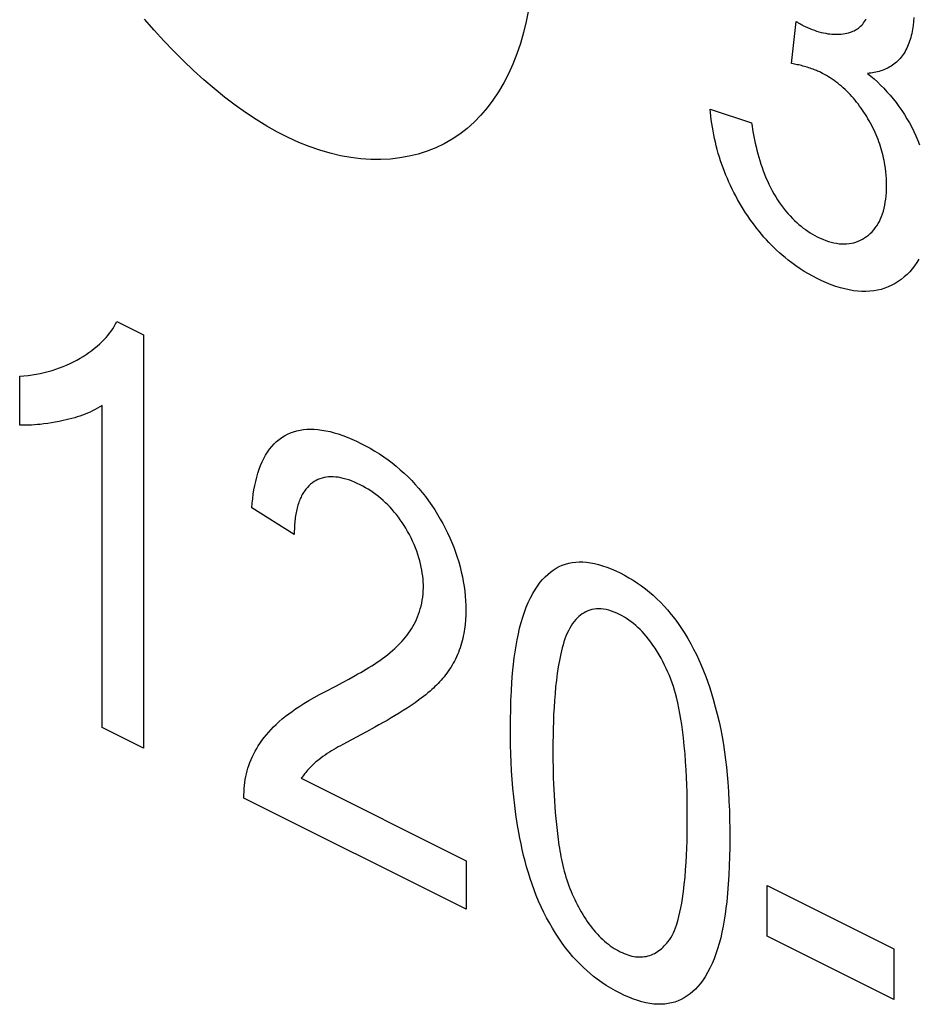
# Model space of a CAD drawing. Units: millimetres. Extents: x 28 to 145, y 6 to 143.
# Drawn here: x 60 to 64, y 50 to 54 of the extents above; entities that cross this region are included whole.
import ezdxf

# ---------------------------------------------------------------- set-up
doc = ezdxf.new("R2010")
doc.units = ezdxf.units.MM
doc.header["$LTSCALE"] = 16.335
doc.layers.add('INTF_2', color=7, linetype='CONTINUOUS')

msp = doc.modelspace()

# ---------------------------------------------------------------- linework, layer by layer
at = {"layer": 'INTF_2', "color": 7, "linetype": 'CONTINUOUS'}
for p, q in [((62.963, 53.9855), (62.9825, 54.1643)), ((62.9825, 54.1643), (62.9875, 54.1612)), ((62.9875, 54.1612), (62.9908, 54.1591)), ((62.9908, 54.1591), (62.9941, 54.1571)), ((62.6171, 53.792), (62.7925, 53.733)), ((60.0965, 52.8893), (60.2095, 52.8328)), ((60.2095, 52.8328), (60.2095, 51.076)), ((59.6834, 52.449), (59.6834, 52.6567)), ((60.0341, 51.1637), (60.0341, 52.5326)), ((60.8497, 51.984), (60.6695, 52.0968)), ((60.2095, 51.076), (60.0341, 51.1637)), ((61.1567, 51.1455), (61.1327, 51.1327)), ((61.1919, 51.1645), (61.1567, 51.1455)), ((61.1327, 51.1327), (61.056, 51.0911)), ((60.8799, 50.9473), (61.5806, 50.597)), ((61.5806, 50.3905), (60.6363, 50.8626)), ((61.5806, 50.597), (61.5806, 50.3905)), ((62.859, 50.4924), (63.3978, 50.223)), ((62.859, 50.2764), (62.859, 50.4924)), ((63.3978, 50.007), (62.859, 50.2764)), ((63.3978, 50.223), (63.3978, 50.007))]:
    msp.add_line(p, q, dxfattribs=at)
for points in [[(61.8447, 54.2135), (61.8352, 54.1645), (61.8238, 54.1168), (61.8105, 54.0707), (61.7954, 54.0262), (61.7786, 53.9833), (61.76, 53.9422), (61.7397, 53.9029), (61.7177, 53.8656), (61.6941, 53.8302), (61.6689, 53.7968), (61.6421, 53.7656), (61.6138, 53.7367), (61.584, 53.71), (61.5528, 53.6856), (61.5202, 53.6637), (61.4862, 53.6443), (61.4509, 53.6273), (61.4145, 53.6128), (61.377, 53.6007), (61.3384, 53.5911), (61.2989, 53.584), (61.2585, 53.5793), (61.2173, 53.5772), (61.1755, 53.5775), (61.1329, 53.5804), (61.0898, 53.5857), (61.0463, 53.5936), (61.0023, 53.6039), (60.958, 53.6168), (60.9135, 53.6322), (60.8688, 53.6501), (60.8236, 53.6708), (60.7784, 53.6939), (60.7332, 53.7193), (60.6881, 53.7471), (60.6431, 53.777), (60.5984, 53.809), (60.5538, 53.843), (60.5096, 53.8788), (60.4658, 53.9164), (60.4224, 53.9557), (60.3795, 53.9965), (60.3371, 54.0388), (60.2954, 54.0825), (60.2543, 54.1275), (60.2139, 54.1736)], [(62.9941, 54.1571), (62.9958, 54.1561), (62.9974, 54.1551), (62.9991, 54.1541), (63.0008, 54.1531), (63.0024, 54.1522), (63.0041, 54.1513), (63.0058, 54.1504), (63.0074, 54.1495), (63.0091, 54.1486), (63.0108, 54.1478)], [(63.0108, 54.1478), (63.0205, 54.143), (63.0303, 54.1385), (63.0401, 54.1344), (63.0499, 54.1305), (63.0597, 54.1269), (63.0694, 54.1236), (63.0791, 54.1207), (63.0887, 54.1181), (63.0983, 54.1158), (63.1078, 54.1139), (63.1173, 54.1124), (63.1256, 54.1113), (63.1339, 54.1106), (63.1421, 54.1101), (63.1502, 54.1099), (63.1583, 54.1099), (63.1663, 54.1103), (63.1742, 54.1109), (63.1821, 54.1118), (63.1899, 54.113), (63.1975, 54.1145), (63.2051, 54.1163), (63.2125, 54.1185), (63.2178, 54.1203), (63.223, 54.1224), (63.2281, 54.1246), (63.2331, 54.1271), (63.2379, 54.1299), (63.2427, 54.1328), (63.2472, 54.1361), (63.2516, 54.1396), (63.2563, 54.1438), (63.2608, 54.1484), (63.265, 54.1533), (63.2691, 54.1585), (63.2728, 54.164), (63.2764, 54.1698), (63.2797, 54.1759)], [(63.482, 54.1816), (63.4809, 54.1639), (63.4791, 54.1467), (63.4766, 54.1299)], [(63.4766, 54.1299), (63.475, 54.1212), (63.4732, 54.1126), (63.4713, 54.1042), (63.4691, 54.0959), (63.4667, 54.0878), (63.4642, 54.0799), (63.4615, 54.0722), (63.4585, 54.0647), (63.4554, 54.0574), (63.4521, 54.0502), (63.4486, 54.0433), (63.4449, 54.0366), (63.441, 54.0302), (63.4369, 54.0239), (63.4327, 54.018), (63.4282, 54.0121), (63.4235, 54.0066), (63.4186, 54.0012), (63.4135, 53.9962), (63.4083, 53.9913), (63.4029, 53.9867), (63.3973, 53.9824), (63.3916, 53.9783), (63.3858, 53.9744), (63.3798, 53.9708), (63.3737, 53.9674), (63.3675, 53.9643), (63.3611, 53.9613), (63.3547, 53.9586), (63.3481, 53.9561), (63.3414, 53.9539), (63.3347, 53.9518), (63.3279, 53.95), (63.321, 53.9484), (63.314, 53.947), (63.307, 53.9458), (63.2999, 53.9449), (63.2927, 53.9441), (63.2855, 53.9435)], [(63.0868, 53.9475), (63.0824, 53.9496), (63.078, 53.9517), (63.0736, 53.9536), (63.0692, 53.9555), (63.0648, 53.9574), (63.0604, 53.9591), (63.0542, 53.9615), (63.0481, 53.9637), (63.0419, 53.9659), (63.0358, 53.9679), (63.0297, 53.9698), (63.0235, 53.9716), (63.0174, 53.9734), (63.0113, 53.975), (63.0053, 53.9765), (62.9992, 53.978), (62.9931, 53.9794), (62.9871, 53.9807), (62.981, 53.982), (62.975, 53.9832), (62.969, 53.9844), (62.963, 53.9855)], [(63.3594, 53.5549), (63.3577, 53.5644), (63.3559, 53.574), (63.3539, 53.5835), (63.3517, 53.5931), (63.3493, 53.6027), (63.3467, 53.6124), (63.3438, 53.6224), (63.3406, 53.6325), (63.3373, 53.6426), (63.3338, 53.6526), (63.3301, 53.6626), (63.3261, 53.6725), (63.322, 53.6824), (63.3176, 53.6925), (63.3131, 53.7024), (63.3083, 53.7123), (63.3034, 53.7221), (63.2982, 53.7319), (63.2929, 53.7415), (63.2875, 53.751), (63.2819, 53.7603), (63.2762, 53.7695), (63.2704, 53.7786), (63.2644, 53.7876), (63.2583, 53.7964), (63.252, 53.805), (63.2456, 53.8136), (63.2391, 53.8219), (63.2325, 53.8301), (63.2258, 53.838), (63.2189, 53.8458), (63.212, 53.8534), (63.2049, 53.8608), (63.1978, 53.8679), (63.1902, 53.8752), (63.1826, 53.8822), (63.1748, 53.889), (63.167, 53.8955), (63.1591, 53.9018), (63.1512, 53.9078), (63.1432, 53.9136), (63.1352, 53.9191), (63.1271, 53.9244), (63.1191, 53.9295), (63.111, 53.9343), (63.1029, 53.9389), (63.0948, 53.9433), (63.0868, 53.9475)], [(63.2855, 53.9435), (63.2996, 53.9322), (63.3136, 53.9201), (63.3275, 53.9074), (63.3413, 53.8941), (63.3549, 53.8802), (63.3682, 53.8657), (63.3814, 53.8507), (63.3942, 53.8351), (63.4068, 53.8192), (63.4189, 53.8027), (63.4307, 53.7859), (63.4421, 53.7687), (63.4529, 53.7511), (63.4633, 53.7332), (63.4731, 53.715), (63.4824, 53.6965), (63.4911, 53.6778), (63.4991, 53.6588), (63.5066, 53.6397)], [(62.9478, 53.1504), (62.9355, 53.1604), (62.9232, 53.1707), (62.9111, 53.1814), (62.899, 53.1925), (62.8881, 53.203), (62.8772, 53.2138), (62.8665, 53.225), (62.8559, 53.2364), (62.8454, 53.2481), (62.8351, 53.2601), (62.825, 53.2724), (62.815, 53.285), (62.8051, 53.2978), (62.7955, 53.3109), (62.786, 53.3243), (62.7768, 53.3378), (62.7677, 53.3516), (62.7589, 53.3655), (62.7503, 53.3796), (62.7419, 53.3938), (62.7337, 53.4081), (62.7258, 53.4226), (62.7181, 53.4373), (62.7106, 53.4521), (62.7034, 53.467), (62.6966, 53.4817), (62.69, 53.4966), (62.6837, 53.5115), (62.6777, 53.5265), (62.672, 53.5416), (62.6665, 53.5567), (62.6613, 53.5719), (62.6562, 53.5877), (62.6514, 53.6036), (62.6469, 53.6196), (62.6428, 53.6355), (62.6389, 53.6514), (62.6353, 53.6673), (62.632, 53.6831), (62.6291, 53.6989), (62.6264, 53.7147), (62.624, 53.7303), (62.6218, 53.7459), (62.62, 53.7614), (62.6184, 53.7768), (62.6171, 53.792)], [(62.7925, 53.733), (62.7947, 53.7188), (62.7971, 53.7045), (62.7997, 53.6901), (62.8025, 53.6756), (62.8055, 53.661), (62.8086, 53.6464), (62.812, 53.6317), (62.8157, 53.6169), (62.8195, 53.6022), (62.8236, 53.5875), (62.828, 53.5728), (62.8326, 53.5581), (62.8375, 53.5435), (62.8426, 53.529), (62.8481, 53.5146), (62.8539, 53.5004), (62.8599, 53.4863), (62.8663, 53.4723), (62.873, 53.4585), (62.8801, 53.4449), (62.8875, 53.4316), (62.8953, 53.4184), (62.9032, 53.406), (62.9114, 53.3937), (62.9199, 53.3818), (62.9286, 53.3702), (62.9377, 53.3589), (62.9469, 53.348), (62.9564, 53.3375), (62.9661, 53.3274), (62.9759, 53.3177), (62.9849, 53.3093), (62.9941, 53.3013), (63.0033, 53.2937), (63.0126, 53.2864), (63.022, 53.2795), (63.032, 53.2727), (63.042, 53.2663), (63.052, 53.2603), (63.0621, 53.2547), (63.0721, 53.2495), (63.0841, 53.2437), (63.0961, 53.2385), (63.108, 53.2338), (63.1199, 53.2297), (63.1317, 53.2262), (63.1428, 53.2235), (63.1539, 53.2214), (63.1649, 53.2198), (63.1757, 53.2189), (63.1863, 53.2186), (63.1967, 53.2189), (63.2069, 53.2199), (63.2169, 53.2215), (63.2267, 53.2237), (63.2362, 53.2265), (63.2457, 53.23), (63.255, 53.2341), (63.264, 53.2389), (63.2727, 53.2441), (63.2812, 53.25), (63.2893, 53.2563), (63.2971, 53.2632), (63.3046, 53.2706), (63.3117, 53.2785), (63.3184, 53.287), (63.3246, 53.2958), (63.3303, 53.305), (63.3357, 53.3147), (63.3406, 53.3249), (63.3451, 53.3356), (63.3492, 53.3468), (63.3528, 53.3585), (63.356, 53.3705), (63.3588, 53.3829), (63.3611, 53.3957), (63.363, 53.4095), (63.3646, 53.4236), (63.3656, 53.438), (63.3662, 53.4526), (63.3664, 53.4675), (63.3662, 53.4818), (63.3657, 53.4963), (63.3647, 53.511), (63.3633, 53.5258), (63.3615, 53.5407), (63.3594, 53.5549)], [(63.5033, 53.1538), (63.4947, 53.1395), (63.4855, 53.1259), (63.4758, 53.1132), (63.4649, 53.1007), (63.4535, 53.089), (63.4416, 53.0782), (63.4291, 53.0682), (63.4161, 53.059), (63.4025, 53.0505), (63.3884, 53.0429), (63.3738, 53.0362), (63.3589, 53.0304), (63.3434, 53.0256), (63.3278, 53.0219), (63.3118, 53.0191), (63.2954, 53.0173), (63.2787, 53.0165), (63.2617, 53.0167), (63.244, 53.0179), (63.226, 53.02), (63.2078, 53.0232), (63.1895, 53.0272), (63.171, 53.0322), (63.1512, 53.0384), (63.1312, 53.0455), (63.1113, 53.0536), (63.0912, 53.0625), (63.0712, 53.0721), (63.0531, 53.0815), (63.035, 53.0915), (63.017, 53.1022), (62.999, 53.1136), (62.9811, 53.1257), (62.9644, 53.1378), (62.9478, 53.1504)], [(59.6834, 52.6567), (59.7011, 52.6582), (59.7188, 52.6602), (59.7363, 52.6626), (59.7537, 52.6654), (59.7708, 52.6687), (59.7879, 52.6724), (59.8047, 52.6767), (59.8213, 52.6814), (59.8369, 52.6863), (59.8524, 52.6917), (59.8676, 52.6976), (59.8826, 52.7038), (59.8974, 52.7106), (59.912, 52.7177), (59.9264, 52.7253), (59.9406, 52.7333), (59.9532, 52.7409), (59.9655, 52.7488), (59.9777, 52.7571), (59.9896, 52.7658), (60.0012, 52.775), (60.0127, 52.7845), (60.0238, 52.7946), (60.0346, 52.805), (60.0425, 52.8131), (60.0501, 52.8215), (60.0575, 52.8302), (60.0647, 52.8392), (60.0717, 52.8485), (60.0784, 52.8581), (60.0847, 52.8681), (60.0908, 52.8785), (60.0965, 52.8893)], [(60.0341, 52.5326), (60.0242, 52.5262), (60.0141, 52.5202), (60.0038, 52.5146), (59.9933, 52.5093), (59.9826, 52.5043), (59.9719, 52.4996), (59.9609, 52.4952), (59.9501, 52.4911), (59.9391, 52.4872), (59.9281, 52.4836), (59.9169, 52.4802), (59.9048, 52.4767), (59.8926, 52.4735), (59.8804, 52.4705), (59.868, 52.4677), (59.8514, 52.4642), (59.8347, 52.461), (59.818, 52.4581), (59.8022, 52.4557), (59.7864, 52.4536), (59.7705, 52.4518), (59.7583, 52.4506), (59.746, 52.4497), (59.7336, 52.449), (59.7212, 52.4486), (59.7086, 52.4485), (59.696, 52.4486), (59.6834, 52.449)], [(60.6695, 52.0968), (60.6712, 52.1162), (60.6733, 52.1355), (60.6758, 52.1545), (60.6787, 52.1732), (60.6821, 52.1916), (60.686, 52.2096), (60.6904, 52.2271), (60.6953, 52.2443), (60.7008, 52.2609), (60.7069, 52.2769), (60.7136, 52.2924), (60.7206, 52.3068), (60.7282, 52.3205), (60.7364, 52.3336), (60.7452, 52.3459), (60.7545, 52.3576), (60.7643, 52.3684), (60.7747, 52.3785), (60.7856, 52.3878), (60.7969, 52.3961), (60.8088, 52.4036), (60.8211, 52.4102), (60.8339, 52.4158), (60.847, 52.4206), (60.8606, 52.4244), (60.8744, 52.4274), (60.8891, 52.4296), (60.904, 52.431), (60.9193, 52.4314), (60.9347, 52.4311), (60.9504, 52.4299), (60.9674, 52.4278), (60.9845, 52.4248), (61.0018, 52.421), (61.0192, 52.4164), (61.0367, 52.4111), (61.0559, 52.4045), (61.0752, 52.3971), (61.0945, 52.3891), (61.1139, 52.3803), (61.1333, 52.3709), (61.1529, 52.3608), (61.1724, 52.35), (61.1919, 52.3385), (61.2114, 52.3263), (61.2308, 52.3134), (61.2484, 52.3009), (61.2659, 52.2877), (61.2833, 52.2738), (61.3005, 52.2592), (61.3175, 52.2439), (61.3333, 52.2288), (61.3488, 52.2131), (61.364, 52.1967), (61.3789, 52.1798), (61.3935, 52.1622), (61.4073, 52.1445), (61.4208, 52.1262), (61.4339, 52.1074), (61.4465, 52.0882), (61.4587, 52.0685), (61.47, 52.0494), (61.4807, 52.03), (61.4911, 52.0103), (61.5009, 51.9904), (61.5103, 51.9702), (61.5191, 51.9498), (61.5274, 51.9293), (61.5351, 51.9087), (61.5422, 51.888), (61.5486, 51.8672), (61.5545, 51.8462), (61.5597, 51.8253), (61.5643, 51.8043), (61.5682, 51.7835), (61.5714, 51.7629), (61.5741, 51.7423), (61.5761, 51.722), (61.5775, 51.7019), (61.5784, 51.682), (61.5786, 51.6625), (61.5782, 51.6417), (61.5771, 51.6213), (61.5754, 51.6013)], [(61.3165, 51.54), (61.3231, 51.5479), (61.3296, 51.5562), (61.3359, 51.5648), (61.342, 51.5737), (61.348, 51.5829), (61.3537, 51.5925), (61.3591, 51.6023), (61.3643, 51.6124), (61.3692, 51.6228), (61.3738, 51.6336), (61.378, 51.6446), (61.382, 51.656), (61.3855, 51.6676), (61.3887, 51.6795), (61.3914, 51.6918), (61.3937, 51.7043), (61.3956, 51.7171), (61.397, 51.7303), (61.3979, 51.7437), (61.3983, 51.7574), (61.3983, 51.7695), (61.3978, 51.7818), (61.3969, 51.7943), (61.3957, 51.8069), (61.394, 51.8196), (61.392, 51.8324), (61.3895, 51.8454), (61.3866, 51.8583), (61.3834, 51.8714), (61.3797, 51.8844), (61.3752, 51.8988), (61.3702, 51.9131), (61.3647, 51.9274), (61.3589, 51.9416), (61.3526, 51.9557), (61.3459, 51.9696), (61.3389, 51.9833), (61.3315, 51.9968), (61.3238, 52.0101), (61.3163, 52.0223), (61.3085, 52.0343), (61.3005, 52.046), (61.2922, 52.0574), (61.2837, 52.0685), (61.2749, 52.0793), (61.266, 52.0897), (61.2568, 52.0998), (61.2474, 52.1095), (61.2379, 52.1188), (61.2279, 52.1281), (61.2177, 52.137), (61.2074, 52.1454), (61.197, 52.1534), (61.1865, 52.161), (61.1751, 52.1687), (61.1638, 52.1759), (61.1523, 52.1827), (61.1409, 52.1891), (61.1294, 52.195), (61.1173, 52.2008), (61.1052, 52.2062), (61.0932, 52.2111), (61.0812, 52.2155), (61.0692, 52.2193), (61.0582, 52.2223), (61.0473, 52.2248), (61.0365, 52.2267), (61.0259, 52.228), (61.0154, 52.2288), (61.0055, 52.2289), (60.9958, 52.2284), (60.9863, 52.2273), (60.9769, 52.2257), (60.9679, 52.2234), (60.9591, 52.2206), (60.9505, 52.2171), (60.9423, 52.2131), (60.9343, 52.2085), (60.9267, 52.2033), (60.9193, 52.1974), (60.9123, 52.1909), (60.9056, 52.1839), (60.8993, 52.1763)], [(60.8993, 52.1763), (60.896, 52.172), (60.8928, 52.1675), (60.8898, 52.1628), (60.8868, 52.158), (60.884, 52.1531), (60.8813, 52.1481), (60.8787, 52.1429), (60.8762, 52.1376), (60.8738, 52.1321), (60.8716, 52.1266), (60.8695, 52.1209), (60.8674, 52.1149), (60.8655, 52.1087), (60.8637, 52.1025), (60.862, 52.0961), (60.8605, 52.0897), (60.859, 52.0831), (60.8577, 52.0765), (60.8565, 52.0698), (60.8554, 52.063), (60.8544, 52.0561), (60.8535, 52.0491), (60.8527, 52.0421), (60.8521, 52.035), (60.8515, 52.0278), (60.851, 52.0206), (60.8506, 52.0134), (60.8502, 52.0061), (60.85, 51.9987), (60.8498, 51.9914), (60.8497, 51.984)], [(61.7686, 51.1593), (61.7688, 51.1993), (61.7695, 51.239), (61.7707, 51.2785), (61.7724, 51.3176), (61.7748, 51.3564), (61.7778, 51.3948), (61.7816, 51.4328), (61.7847, 51.4591), (61.7883, 51.4851), (61.7923, 51.5108), (61.7968, 51.5362), (61.8019, 51.5611), (61.8075, 51.5855), (61.8138, 51.6094), (61.8207, 51.6327), (61.8279, 51.6542), (61.8358, 51.675), (61.8443, 51.6952), (61.8535, 51.7146), (61.8635, 51.7332), (61.8742, 51.751), (61.8856, 51.7679), (61.8951, 51.7804), (61.9051, 51.7923), (61.9156, 51.8035), (61.9266, 51.8139), (61.9381, 51.8235), (61.9501, 51.8323), (61.9627, 51.8401), (61.9757, 51.847), (61.9888, 51.8528), (62.0024, 51.8576), (62.0165, 51.8614), (62.0309, 51.8643), (62.0457, 51.8662), (62.0607, 51.8671), (62.0761, 51.867), (62.0917, 51.866), (62.1084, 51.8638), (62.1254, 51.8606), (62.1425, 51.8564), (62.1597, 51.8512), (62.1783, 51.8448), (62.1969, 51.8375), (62.2157, 51.8293), (62.2344, 51.8203), (62.253, 51.8106), (62.2716, 51.8002), (62.2902, 51.7889), (62.3077, 51.7775), (62.3251, 51.7652), (62.3424, 51.7522), (62.3586, 51.7391), (62.3746, 51.7253), (62.3904, 51.7108), (62.4059, 51.6955), (62.4212, 51.6795), (62.4361, 51.6628), (62.4516, 51.6442), (62.4667, 51.6248), (62.4813, 51.6048), (62.4955, 51.5841), (62.5091, 51.5629), (62.5222, 51.5412), (62.5348, 51.5191), (62.5468, 51.4966), (62.5583, 51.4738), (62.5691, 51.4508), (62.5793, 51.4277), (62.5891, 51.4039), (62.5983, 51.38), (62.6069, 51.3561), (62.615, 51.3321), (62.6226, 51.3081), (62.6298, 51.284), (62.6388, 51.2517), (62.6472, 51.2195), (62.6548, 51.1873), (62.6618, 51.1552), (62.668, 51.1232), (62.6736, 51.0907), (62.6785, 51.0584), (62.6827, 51.0263), (62.6864, 50.9944), (62.6895, 50.9626), (62.6921, 50.931), (62.6948, 50.8908), (62.6969, 50.8509), (62.6984, 50.8112), (62.6994, 50.7718), (62.7, 50.7326), (62.7002, 50.6936)], [(62.4376, 51.3989), (62.4307, 51.4138), (62.4236, 51.4285), (62.4161, 51.4432), (62.4083, 51.4577), (62.4002, 51.4721), (62.3918, 51.4862), (62.383, 51.5), (62.374, 51.5135), (62.3647, 51.5266), (62.3551, 51.5393), (62.3451, 51.5516), (62.3366, 51.5615), (62.3278, 51.5711), (62.3189, 51.5802), (62.3099, 51.589), (62.3006, 51.5973), (62.2913, 51.6052), (62.2817, 51.6127), (62.2719, 51.6198), (62.2621, 51.6264), (62.2523, 51.6326), (62.2424, 51.6383), (62.2324, 51.6435), (62.2209, 51.649), (62.2093, 51.6539), (62.1978, 51.6581), (62.1864, 51.6616), (62.175, 51.6644), (62.1644, 51.6663), (62.1539, 51.6674), (62.1436, 51.6679), (62.1336, 51.6676), (62.1237, 51.6665), (62.1147, 51.6648), (62.1059, 51.6623), (62.0974, 51.6593), (62.0891, 51.6556), (62.0811, 51.6513), (62.0734, 51.6464), (62.066, 51.641), (62.0589, 51.6351), (62.0521, 51.6287), (62.0457, 51.6219), (62.0395, 51.6146), (62.0326, 51.6055), (62.0261, 51.5957), (62.0201, 51.5855), (62.0145, 51.5748), (62.0093, 51.5637), (62.0044, 51.5521), (61.9999, 51.5402), (61.9957, 51.528), (61.9918, 51.5154), (61.9883, 51.5025), (61.9849, 51.4894), (61.9819, 51.476), (61.979, 51.4625), (61.9763, 51.4488), (61.9739, 51.435), (61.9715, 51.4211), (61.9673, 51.3929), (61.9636, 51.3646), (61.9604, 51.3359), (61.9577, 51.3071), (61.9554, 51.278), (61.9535, 51.2487), (61.9519, 51.2192), (61.9508, 51.1895), (61.9499, 51.1597), (61.9493, 51.1297), (61.949, 51.0995), (61.9489, 51.0692)], [(61.5754, 51.6013), (61.5743, 51.5915), (61.5729, 51.5818), (61.5715, 51.5722), (61.5698, 51.5628), (61.5678, 51.5521), (61.5655, 51.5417), (61.5629, 51.5314), (61.5602, 51.5213), (61.5573, 51.5114), (61.5541, 51.5016), (61.5508, 51.4921), (61.5473, 51.4827), (61.5435, 51.4736), (61.5393, 51.4639), (61.5348, 51.4545), (61.5302, 51.4453), (61.5253, 51.4363), (61.5202, 51.4276), (61.515, 51.419), (61.5096, 51.4107), (61.504, 51.4025), (61.4983, 51.3945), (61.4924, 51.3868), (61.4864, 51.3792), (61.4802, 51.3718), (61.4739, 51.3645), (61.4675, 51.3574), (61.461, 51.3505), (61.4544, 51.3438), (61.4477, 51.3371), (61.4409, 51.3307), (61.434, 51.3244), (61.4271, 51.3182)], [(61.0287, 51.3406), (61.0555, 51.3549), (61.0822, 51.3694), (61.1087, 51.3842), (61.1205, 51.3909), (61.1323, 51.3977), (61.1441, 51.4045), (61.1558, 51.4115), (61.1674, 51.4185), (61.179, 51.4257), (61.1905, 51.4331), (61.2019, 51.4406), (61.2131, 51.4483), (61.2243, 51.4563), (61.2353, 51.4644), (61.2461, 51.4728), (61.2568, 51.4815), (61.2673, 51.4904), (61.2775, 51.4997), (61.2876, 51.5092), (61.2975, 51.5191), (61.3071, 51.5294), (61.3165, 51.54)], [(62.4376, 50.252), (62.444, 50.2607), (62.4499, 50.27), (62.4554, 50.2798), (62.4605, 50.2902), (62.4652, 50.301), (62.4695, 50.3121), (62.4735, 50.3235), (62.4791, 50.3413), (62.4841, 50.3595), (62.4885, 50.3781), (62.4925, 50.3971), (62.4961, 50.4164), (62.4993, 50.436), (62.5035, 50.4659), (62.5071, 50.4963), (62.5102, 50.527), (62.5127, 50.558), (62.5147, 50.5894), (62.5164, 50.6199), (62.5176, 50.6506), (62.5186, 50.6814), (62.5193, 50.7154), (62.5198, 50.7495), (62.5199, 50.7837), (62.5198, 50.8183), (62.5193, 50.853), (62.5186, 50.8878), (62.5176, 50.9198), (62.5164, 50.9519), (62.5147, 50.9841), (62.5127, 51.0176), (62.5102, 51.0513), (62.5071, 51.0852), (62.5035, 51.1193), (62.4993, 51.1535), (62.4961, 51.1763), (62.4925, 51.1992), (62.4885, 51.2222), (62.4841, 51.2453), (62.4791, 51.2685), (62.4735, 51.2918), (62.4695, 51.3072), (62.4652, 51.3227), (62.4605, 51.3381), (62.4554, 51.3534), (62.45, 51.3687), (62.444, 51.3839), (62.4376, 51.3989)], [(60.6363, 50.8626), (60.6362, 50.8765), (60.6366, 50.8901), (60.6373, 50.9034), (60.6385, 50.9166), (60.64, 50.9295), (60.642, 50.9422), (60.6442, 50.9546), (60.6469, 50.9668), (60.6499, 50.9787), (60.6532, 50.9903), (60.6568, 51.0016), (60.6615, 51.0146), (60.6665, 51.0272), (60.672, 51.0394), (60.6778, 51.0513), (60.6838, 51.0628), (60.6902, 51.0739), (60.6969, 51.0848), (60.7038, 51.0954), (60.7127, 51.1082), (60.7219, 51.1206), (60.7314, 51.1326), (60.7412, 51.1442), (60.7513, 51.1554), (60.7617, 51.1662), (60.7723, 51.1766), (60.7853, 51.1886), (60.7987, 51.2001), (60.8124, 51.2111), (60.8263, 51.2218), (60.8404, 51.232), (60.8548, 51.242), (60.8693, 51.2516), (60.8908, 51.2652), (60.9125, 51.2784), (60.9345, 51.2911), (60.9567, 51.3034), (60.9792, 51.3152), (61.0287, 51.3406)], [(61.4271, 51.3182), (61.4178, 51.3102), (61.4084, 51.3025), (61.3989, 51.295), (61.3893, 51.2877), (61.3796, 51.2805), (61.3632, 51.2688), (61.3467, 51.2573), (61.3299, 51.2462), (61.3131, 51.2352), (61.2961, 51.2246), (61.2789, 51.2141), (61.2617, 51.2039), (61.2444, 51.1938), (61.227, 51.1839), (61.2095, 51.1742), (61.1919, 51.1645)], [(62.7002, 50.6936), (62.6999, 50.6539), (62.6993, 50.6144), (62.6981, 50.5752), (62.6963, 50.5363), (62.694, 50.4977), (62.691, 50.4596), (62.6872, 50.4219), (62.6841, 50.3956), (62.6806, 50.3697), (62.6767, 50.344), (62.6722, 50.3187), (62.6672, 50.2939), (62.6616, 50.2695), (62.6554, 50.2456), (62.6485, 50.2223), (62.6414, 50.2009), (62.6336, 50.18), (62.6251, 50.1598), (62.616, 50.1403), (62.6061, 50.1216), (62.5955, 50.1038), (62.5841, 50.0869), (62.5746, 50.0743), (62.5646, 50.0623), (62.5541, 50.0511), (62.5431, 50.0406), (62.5316, 50.0309), (62.5196, 50.0221), (62.5071, 50.0141), (62.4941, 50.0072), (62.4809, 50.0013), (62.4672, 49.9965), (62.4532, 49.9926), (62.4387, 49.9897), (62.4239, 49.9877), (62.4088, 49.9868), (62.3934, 49.9868), (62.3777, 49.9879), (62.3609, 49.9901), (62.3439, 49.9933), (62.3267, 49.9976), (62.3094, 50.0027), (62.2908, 50.0092), (62.272, 50.0165), (62.2532, 50.0247), (62.2344, 50.0338), (62.2147, 50.044), (62.1951, 50.0552), (62.1755, 50.0672), (62.156, 50.0801), (62.1367, 50.094), (62.1218, 50.1054), (62.1071, 50.1174), (62.0926, 50.13), (62.0782, 50.1431), (62.064, 50.1569), (62.05, 50.1713), (62.0339, 50.1891), (62.0182, 50.2077), (62.0029, 50.227), (61.988, 50.247), (61.9737, 50.2676), (61.9598, 50.2887), (61.9464, 50.3103), (61.9337, 50.3324), (61.9215, 50.3547), (61.9099, 50.3774), (61.8987, 50.401), (61.8881, 50.4248), (61.8782, 50.4487), (61.8689, 50.4728), (61.8602, 50.4971), (61.852, 50.5215), (61.8444, 50.546), (61.8373, 50.5705), (61.8306, 50.595), (61.8245, 50.6196), (61.8187, 50.6442), (61.8134, 50.6687), (61.8085, 50.6931), (61.8039, 50.7175), (61.7974, 50.7557), (61.7917, 50.7936), (61.7867, 50.8313), (61.7824, 50.8687), (61.7788, 50.9058), (61.7759, 50.9427), (61.7735, 50.9793), (61.7716, 51.0157), (61.7702, 51.0519), (61.7693, 51.0879), (61.7688, 51.1237), (61.7686, 51.1593)], [(61.056, 51.0911), (61.0464, 51.0858), (61.0368, 51.0805), (61.0273, 51.075), (61.0178, 51.0695), (61.0084, 51.0639), (60.9991, 51.0581), (60.9899, 51.0522), (60.9807, 51.0461), (60.9717, 51.0398), (60.9628, 51.0333), (60.954, 51.0266)], [(61.9489, 51.0692), (61.9489, 51.0452), (61.9491, 51.0212), (61.9494, 50.9971), (61.9499, 50.973), (61.9505, 50.9488), (61.9514, 50.9245), (61.9524, 50.9001), (61.9536, 50.8756), (61.9551, 50.851), (61.9568, 50.8263), (61.9587, 50.8014), (61.961, 50.7763), (61.9635, 50.7511), (61.9663, 50.7257), (61.9695, 50.7001), (61.9711, 50.6879), (61.9728, 50.6757), (61.9746, 50.6634), (61.9765, 50.651), (61.9785, 50.6387), (61.9807, 50.6263), (61.983, 50.614), (61.9855, 50.6016), (61.9881, 50.5892), (61.9909, 50.5768), (61.9939, 50.5645), (61.9971, 50.5521), (62.0005, 50.5398), (62.0041, 50.5275), (62.008, 50.5152), (62.0121, 50.503), (62.0165, 50.4908), (62.0211, 50.4787), (62.026, 50.4666), (62.0312, 50.4546)], [(60.954, 51.0266), (60.9494, 51.023), (60.9449, 51.0192), (60.9403, 51.0154), (60.9359, 51.0115), (60.9315, 51.0075), (60.9271, 51.0034), (60.9228, 50.9992), (60.9186, 50.995), (60.9144, 50.9906), (60.9103, 50.9862), (60.9063, 50.9817), (60.9023, 50.977), (60.8984, 50.9723), (60.8945, 50.9675), (60.8908, 50.9626), (60.8871, 50.9576), (60.8835, 50.9525), (60.8799, 50.9473)], [(62.0312, 50.4546), (62.0362, 50.4437), (62.0413, 50.4329), (62.0466, 50.422), (62.0521, 50.4113), (62.0577, 50.4006), (62.0635, 50.39), (62.0695, 50.3795), (62.0756, 50.3691), (62.0819, 50.3589), (62.0884, 50.3489), (62.095, 50.339), (62.1018, 50.3293), (62.1087, 50.3199), (62.1158, 50.3106), (62.1231, 50.3017), (62.1303, 50.2932), (62.1377, 50.285), (62.1452, 50.277), (62.1528, 50.2694), (62.1606, 50.2621), (62.1684, 50.255), (62.1763, 50.2483), (62.1845, 50.2419), (62.1927, 50.2357), (62.201, 50.23), (62.2093, 50.2246), (62.2176, 50.2195), (62.226, 50.2148), (62.2344, 50.2104), (62.2428, 50.2064), (62.2512, 50.2027), (62.2595, 50.1995), (62.2678, 50.1966), (62.2761, 50.1941), (62.2843, 50.192), (62.2924, 50.1903), (62.3004, 50.1891), (62.3082, 50.1883), (62.3159, 50.188), (62.3236, 50.188), (62.3311, 50.1885), (62.3384, 50.1893), (62.3457, 50.1906), (62.3529, 50.1923), (62.3601, 50.1944), (62.367, 50.197), (62.3738, 50.1999), (62.3804, 50.2032), (62.3869, 50.2068), (62.3932, 50.2107), (62.3993, 50.215), (62.4053, 50.2195), (62.4111, 50.2243), (62.4167, 50.2294), (62.4222, 50.2348), (62.4275, 50.2403), (62.4326, 50.2461), (62.4376, 50.252)]]:
    msp.add_lwpolyline(points, dxfattribs=at)

doc.saveas('drawing.dxf')
